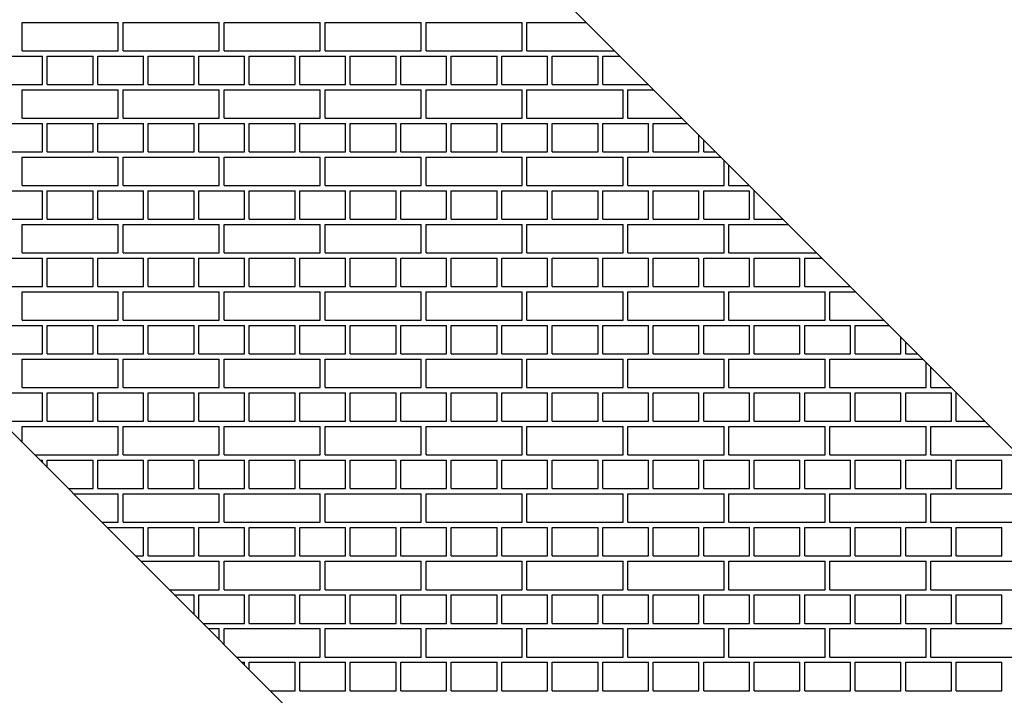
# Model space of a CAD drawing. Units: inches. Extents: x 366.3 to 373.3, y 9.1 to 35.7.
# Drawn here: x 369 to 369.4, y 31.8 to 32.1 of the extents above; entities that cross this region are included whole.
import ezdxf

# ---------------------------------------------------------------- set-up
doc = ezdxf.new("R2010")
doc.units = ezdxf.units.IN
doc.header["$LTSCALE"] = 0.64311
doc.header["$MEASUREMENT"] = 0
doc.layers.get('0').update_dxf_attribs({"color": 255, "linetype": 'CONTINUOUS'})

msp = doc.modelspace()

# ---------------------------------------------------------------- linework, layer by layer
for p, q in [((368.52705, 32.8015), (369.51531, 31.81324)), ((369.32027, 31.61854), (368.33217, 32.60664))]:
    msp.add_line(p, q)
at = {"linetype": 'Continuous'}
for p, q in [((369.02571, 32.07939), (369.06384, 32.07939)), ((369.02571, 32.06814), (369.02571, 32.07939)), ((369.06384, 32.06814), (369.06384, 32.07939)), ((369.06571, 32.07939), (369.10384, 32.07939)), ((369.06571, 32.06814), (369.06571, 32.07939)), ((369.10384, 32.06814), (369.10384, 32.07939)), ((369.10571, 32.07939), (369.14384, 32.07939)), ((369.10571, 32.06814), (369.10571, 32.07939)), ((369.14384, 32.06814), (369.14384, 32.07939)), ((369.14571, 32.07939), (369.18384, 32.07939)), ((369.14571, 32.06814), (369.14571, 32.07939)), ((369.18384, 32.06814), (369.18384, 32.07939)), ((369.18571, 32.07939), (369.22384, 32.07939)), ((369.18571, 32.06814), (369.18571, 32.07939)), ((369.22384, 32.06814), (369.22384, 32.07939)), ((369.22571, 32.07939), (369.24916, 32.07939)), ((369.22571, 32.06814), (369.22571, 32.07939)), ((369.01571, 32.06606), (369.03384, 32.06606)), ((369.02571, 32.06814), (369.06384, 32.06814)), ((369.03384, 32.05481), (369.03384, 32.06606)), ((369.03571, 32.06606), (369.05384, 32.06606)), ((369.03571, 32.05481), (369.03571, 32.06606)), ((369.05384, 32.05481), (369.05384, 32.06606)), ((369.05571, 32.06606), (369.07384, 32.06606)), ((369.05571, 32.05481), (369.05571, 32.06606)), ((369.06571, 32.06814), (369.10384, 32.06814)), ((369.07384, 32.05481), (369.07384, 32.06606)), ((369.07571, 32.06606), (369.09384, 32.06606)), ((369.07571, 32.05481), (369.07571, 32.06606)), ((369.09384, 32.05481), (369.09384, 32.06606)), ((369.09571, 32.06606), (369.11384, 32.06606)), ((369.09571, 32.05481), (369.09571, 32.06606)), ((369.10571, 32.06814), (369.14384, 32.06814)), ((369.11384, 32.05481), (369.11384, 32.06606)), ((369.11571, 32.06606), (369.13384, 32.06606)), ((369.11571, 32.05481), (369.11571, 32.06606)), ((369.13384, 32.05481), (369.13384, 32.06606)), ((369.13571, 32.06606), (369.15384, 32.06606)), ((369.13571, 32.05481), (369.13571, 32.06606)), ((369.14571, 32.06814), (369.18384, 32.06814)), ((369.15384, 32.05481), (369.15384, 32.06606)), ((369.15571, 32.06606), (369.17384, 32.06606)), ((369.15571, 32.05481), (369.15571, 32.06606)), ((369.17384, 32.05481), (369.17384, 32.06606)), ((369.17571, 32.06606), (369.19384, 32.06606)), ((369.17571, 32.05481), (369.17571, 32.06606)), ((369.18571, 32.06814), (369.22384, 32.06814)), ((369.19384, 32.05481), (369.19384, 32.06606)), ((369.19571, 32.06606), (369.21384, 32.06606)), ((369.19571, 32.05481), (369.19571, 32.06606)), ((369.21384, 32.05481), (369.21384, 32.06606)), ((369.21571, 32.06606), (369.23384, 32.06606)), ((369.21571, 32.05481), (369.21571, 32.06606)), ((369.22571, 32.06814), (369.26041, 32.06814)), ((369.23384, 32.05481), (369.23384, 32.06606)), ((369.23571, 32.06606), (369.25384, 32.06606)), ((369.23571, 32.05481), (369.23571, 32.06606)), ((369.25384, 32.05481), (369.25384, 32.06606)), ((369.25571, 32.06606), (369.2625, 32.06606)), ((369.25571, 32.05481), (369.25571, 32.06606)), ((369.01571, 32.05481), (369.03384, 32.05481)), ((369.03571, 32.05481), (369.05384, 32.05481)), ((369.05571, 32.05481), (369.07384, 32.05481)), ((369.07571, 32.05481), (369.09384, 32.05481)), ((369.09571, 32.05481), (369.11384, 32.05481)), ((369.11571, 32.05481), (369.13384, 32.05481)), ((369.13571, 32.05481), (369.15384, 32.05481)), ((369.15571, 32.05481), (369.17384, 32.05481)), ((369.17571, 32.05481), (369.19384, 32.05481)), ((369.19571, 32.05481), (369.21384, 32.05481)), ((369.21571, 32.05481), (369.23384, 32.05481)), ((369.23571, 32.05481), (369.25384, 32.05481)), ((369.25571, 32.05481), (369.27375, 32.05481)), ((369.02571, 32.05272), (369.06384, 32.05272)), ((369.02571, 32.04147), (369.02571, 32.05272)), ((369.06384, 32.04147), (369.06384, 32.05272)), ((369.06571, 32.05272), (369.10384, 32.05272)), ((369.06571, 32.04147), (369.06571, 32.05272)), ((369.10384, 32.04147), (369.10384, 32.05272)), ((369.10571, 32.05272), (369.14384, 32.05272)), ((369.10571, 32.04147), (369.10571, 32.05272)), ((369.14384, 32.04147), (369.14384, 32.05272)), ((369.14571, 32.05272), (369.18384, 32.05272)), ((369.14571, 32.04147), (369.14571, 32.05272)), ((369.18384, 32.04147), (369.18384, 32.05272)), ((369.18571, 32.05272), (369.22384, 32.05272)), ((369.18571, 32.04147), (369.18571, 32.05272)), ((369.22384, 32.04147), (369.22384, 32.05272)), ((369.22571, 32.05272), (369.26384, 32.05272)), ((369.22571, 32.04147), (369.22571, 32.05272)), ((369.26384, 32.04147), (369.26384, 32.05272)), ((369.26571, 32.05272), (369.27583, 32.05272)), ((369.26571, 32.04147), (369.26571, 32.05272)), ((369.01571, 32.03939), (369.03384, 32.03939)), ((369.02571, 32.04147), (369.06384, 32.04147)), ((369.03384, 32.02814), (369.03384, 32.03939)), ((369.03571, 32.03939), (369.05384, 32.03939)), ((369.03571, 32.02814), (369.03571, 32.03939)), ((369.05384, 32.02814), (369.05384, 32.03939)), ((369.05571, 32.03939), (369.07384, 32.03939)), ((369.05571, 32.02814), (369.05571, 32.03939)), ((369.06571, 32.04147), (369.10384, 32.04147)), ((369.07384, 32.02814), (369.07384, 32.03939)), ((369.07571, 32.03939), (369.09384, 32.03939)), ((369.07571, 32.02814), (369.07571, 32.03939)), ((369.09384, 32.02814), (369.09384, 32.03939)), ((369.09571, 32.03939), (369.11384, 32.03939)), ((369.09571, 32.02814), (369.09571, 32.03939)), ((369.10571, 32.04147), (369.14384, 32.04147)), ((369.11384, 32.02814), (369.11384, 32.03939)), ((369.11571, 32.03939), (369.13384, 32.03939)), ((369.11571, 32.02814), (369.11571, 32.03939)), ((369.13384, 32.02814), (369.13384, 32.03939)), ((369.13571, 32.03939), (369.15384, 32.03939)), ((369.13571, 32.02814), (369.13571, 32.03939)), ((369.14571, 32.04147), (369.18384, 32.04147)), ((369.15384, 32.02814), (369.15384, 32.03939)), ((369.15571, 32.03939), (369.17384, 32.03939)), ((369.15571, 32.02814), (369.15571, 32.03939)), ((369.17384, 32.02814), (369.17384, 32.03939)), ((369.17571, 32.03939), (369.19384, 32.03939)), ((369.17571, 32.02814), (369.17571, 32.03939)), ((369.18571, 32.04147), (369.22384, 32.04147)), ((369.19384, 32.02814), (369.19384, 32.03939)), ((369.19571, 32.03939), (369.21384, 32.03939)), ((369.19571, 32.02814), (369.19571, 32.03939)), ((369.21384, 32.02814), (369.21384, 32.03939)), ((369.21571, 32.03939), (369.23384, 32.03939)), ((369.21571, 32.02814), (369.21571, 32.03939)), ((369.22571, 32.04147), (369.26384, 32.04147)), ((369.23384, 32.02814), (369.23384, 32.03939)), ((369.23571, 32.03939), (369.25384, 32.03939)), ((369.23571, 32.02814), (369.23571, 32.03939)), ((369.25384, 32.02814), (369.25384, 32.03939)), ((369.25571, 32.03939), (369.27384, 32.03939)), ((369.25571, 32.02814), (369.25571, 32.03939)), ((369.26571, 32.04147), (369.28708, 32.04147)), ((369.27384, 32.02814), (369.27384, 32.03939)), ((369.27571, 32.03939), (369.28917, 32.03939)), ((369.27571, 32.02814), (369.27571, 32.03939)), ((369.29384, 32.02814), (369.29384, 32.03472)), ((369.29571, 32.02814), (369.29571, 32.03284)), ((369.01571, 32.02814), (369.03384, 32.02814)), ((369.03571, 32.02814), (369.05384, 32.02814)), ((369.05571, 32.02814), (369.07384, 32.02814)), ((369.07571, 32.02814), (369.09384, 32.02814)), ((369.09571, 32.02814), (369.11384, 32.02814)), ((369.11571, 32.02814), (369.13384, 32.02814)), ((369.13571, 32.02814), (369.15384, 32.02814)), ((369.15571, 32.02814), (369.17384, 32.02814)), ((369.17571, 32.02814), (369.19384, 32.02814)), ((369.19571, 32.02814), (369.21384, 32.02814)), ((369.21571, 32.02814), (369.23384, 32.02814)), ((369.23571, 32.02814), (369.25384, 32.02814)), ((369.25571, 32.02814), (369.27384, 32.02814)), ((369.27571, 32.02814), (369.29384, 32.02814)), ((369.29571, 32.02814), (369.30042, 32.02814)), ((369.02571, 32.02605), (369.06384, 32.02605)), ((369.02571, 32.0148), (369.02571, 32.02605)), ((369.06384, 32.0148), (369.06384, 32.02605)), ((369.06571, 32.02605), (369.10384, 32.02605)), ((369.06571, 32.0148), (369.06571, 32.02605)), ((369.10384, 32.0148), (369.10384, 32.02605)), ((369.10571, 32.02605), (369.14384, 32.02605)), ((369.10571, 32.0148), (369.10571, 32.02605)), ((369.14384, 32.0148), (369.14384, 32.02605)), ((369.14571, 32.02605), (369.18384, 32.02605)), ((369.14571, 32.0148), (369.14571, 32.02605)), ((369.18384, 32.0148), (369.18384, 32.02605)), ((369.18571, 32.02605), (369.22384, 32.02605)), ((369.18571, 32.0148), (369.18571, 32.02605)), ((369.22384, 32.0148), (369.22384, 32.02605)), ((369.22571, 32.02605), (369.26384, 32.02605)), ((369.22571, 32.0148), (369.22571, 32.02605)), ((369.26384, 32.0148), (369.26384, 32.02605)), ((369.26571, 32.02605), (369.3025, 32.02605)), ((369.26571, 32.0148), (369.26571, 32.02605)), ((369.30384, 32.0148), (369.30384, 32.02472)), ((369.30571, 32.0148), (369.30571, 32.02284)), ((369.01571, 32.01272), (369.03384, 32.01272)), ((369.02571, 32.0148), (369.06384, 32.0148)), ((369.03384, 32.00147), (369.03384, 32.01272)), ((369.03571, 32.01272), (369.05384, 32.01272)), ((369.03571, 32.00147), (369.03571, 32.01272)), ((369.05384, 32.00147), (369.05384, 32.01272)), ((369.05571, 32.01272), (369.07384, 32.01272)), ((369.05571, 32.00147), (369.05571, 32.01272)), ((369.06571, 32.0148), (369.10384, 32.0148)), ((369.07384, 32.00147), (369.07384, 32.01272)), ((369.07571, 32.01272), (369.09384, 32.01272)), ((369.07571, 32.00147), (369.07571, 32.01272)), ((369.09384, 32.00147), (369.09384, 32.01272)), ((369.09571, 32.01272), (369.11384, 32.01272)), ((369.09571, 32.00147), (369.09571, 32.01272)), ((369.10571, 32.0148), (369.14384, 32.0148)), ((369.11384, 32.00147), (369.11384, 32.01272)), ((369.11571, 32.01272), (369.13384, 32.01272)), ((369.11571, 32.00147), (369.11571, 32.01272)), ((369.13384, 32.00147), (369.13384, 32.01272)), ((369.13571, 32.01272), (369.15384, 32.01272)), ((369.13571, 32.00147), (369.13571, 32.01272)), ((369.14571, 32.0148), (369.18384, 32.0148)), ((369.15384, 32.00147), (369.15384, 32.01272)), ((369.15571, 32.01272), (369.17384, 32.01272)), ((369.15571, 32.00147), (369.15571, 32.01272)), ((369.17384, 32.00147), (369.17384, 32.01272)), ((369.17571, 32.01272), (369.19384, 32.01272)), ((369.17571, 32.00147), (369.17571, 32.01272)), ((369.18571, 32.0148), (369.22384, 32.0148)), ((369.19384, 32.00147), (369.19384, 32.01272)), ((369.19571, 32.01272), (369.21384, 32.01272)), ((369.19571, 32.00147), (369.19571, 32.01272)), ((369.21384, 32.00147), (369.21384, 32.01272)), ((369.21571, 32.01272), (369.23384, 32.01272)), ((369.21571, 32.00147), (369.21571, 32.01272)), ((369.22571, 32.0148), (369.26384, 32.0148)), ((369.23384, 32.00147), (369.23384, 32.01272)), ((369.23571, 32.01272), (369.25384, 32.01272)), ((369.23571, 32.00147), (369.23571, 32.01272)), ((369.25384, 32.00147), (369.25384, 32.01272)), ((369.25571, 32.01272), (369.27384, 32.01272)), ((369.25571, 32.00147), (369.25571, 32.01272)), ((369.26571, 32.0148), (369.30384, 32.0148)), ((369.27384, 32.00147), (369.27384, 32.01272)), ((369.27571, 32.01272), (369.29384, 32.01272)), ((369.27571, 32.00147), (369.27571, 32.01272)), ((369.29384, 32.00147), (369.29384, 32.01272)), ((369.29571, 32.01272), (369.31384, 32.01272)), ((369.29571, 32.00147), (369.29571, 32.01272)), ((369.30571, 32.0148), (369.31375, 32.0148)), ((369.31384, 32.00147), (369.31384, 32.01272)), ((369.31571, 32.01272), (369.31584, 32.01272)), ((369.31571, 32.00147), (369.31571, 32.01272)), ((369.01571, 32.00147), (369.03384, 32.00147)), ((369.03571, 32.00147), (369.05384, 32.00147)), ((369.05571, 32.00147), (369.07384, 32.00147)), ((369.07571, 32.00147), (369.09384, 32.00147)), ((369.09571, 32.00147), (369.11384, 32.00147)), ((369.11571, 32.00147), (369.13384, 32.00147)), ((369.13571, 32.00147), (369.15384, 32.00147)), ((369.15571, 32.00147), (369.17384, 32.00147)), ((369.17571, 32.00147), (369.19384, 32.00147)), ((369.19571, 32.00147), (369.21384, 32.00147)), ((369.21571, 32.00147), (369.23384, 32.00147)), ((369.23571, 32.00147), (369.25384, 32.00147)), ((369.25571, 32.00147), (369.27384, 32.00147)), ((369.27571, 32.00147), (369.29384, 32.00147)), ((369.29571, 32.00147), (369.31384, 32.00147)), ((369.31571, 32.00147), (369.32709, 32.00147)), ((369.02571, 31.99938), (369.06384, 31.99938)), ((369.02571, 31.98813), (369.02571, 31.99938)), ((369.06384, 31.98813), (369.06384, 31.99938)), ((369.06571, 31.99938), (369.10384, 31.99938)), ((369.06571, 31.98813), (369.06571, 31.99938)), ((369.10384, 31.98813), (369.10384, 31.99938)), ((369.10571, 31.99938), (369.14384, 31.99938)), ((369.10571, 31.98813), (369.10571, 31.99938)), ((369.14384, 31.98813), (369.14384, 31.99938)), ((369.14571, 31.99938), (369.18384, 31.99938)), ((369.14571, 31.98813), (369.14571, 31.99938)), ((369.18384, 31.98813), (369.18384, 31.99938)), ((369.18571, 31.99938), (369.22384, 31.99938)), ((369.18571, 31.98813), (369.18571, 31.99938)), ((369.22384, 31.98813), (369.22384, 31.99938)), ((369.22571, 31.99938), (369.26384, 31.99938)), ((369.22571, 31.98813), (369.22571, 31.99938)), ((369.26384, 31.98813), (369.26384, 31.99938)), ((369.26571, 31.99938), (369.30384, 31.99938)), ((369.26571, 31.98813), (369.26571, 31.99938)), ((369.30384, 31.98813), (369.30384, 31.99938)), ((369.30571, 31.99938), (369.32917, 31.99938)), ((369.30571, 31.98813), (369.30571, 31.99938)), ((369.02571, 31.98813), (369.06384, 31.98813)), ((369.06571, 31.98813), (369.10384, 31.98813)), ((369.10571, 31.98813), (369.14384, 31.98813)), ((369.14571, 31.98813), (369.18384, 31.98813)), ((369.18571, 31.98813), (369.22384, 31.98813)), ((369.22571, 31.98813), (369.26384, 31.98813)), ((369.26571, 31.98813), (369.30384, 31.98813)), ((369.30571, 31.98813), (369.34042, 31.98813)), ((369.01571, 31.98605), (369.03384, 31.98605)), ((369.03384, 31.9748), (369.03384, 31.98605)), ((369.03571, 31.98605), (369.05384, 31.98605)), ((369.03571, 31.9748), (369.03571, 31.98605)), ((369.05384, 31.9748), (369.05384, 31.98605)), ((369.05571, 31.98605), (369.07384, 31.98605)), ((369.05571, 31.9748), (369.05571, 31.98605)), ((369.07384, 31.9748), (369.07384, 31.98605)), ((369.07571, 31.98605), (369.09384, 31.98605)), ((369.07571, 31.9748), (369.07571, 31.98605)), ((369.09384, 31.9748), (369.09384, 31.98605)), ((369.09571, 31.98605), (369.11384, 31.98605)), ((369.09571, 31.9748), (369.09571, 31.98605)), ((369.11384, 31.9748), (369.11384, 31.98605)), ((369.11571, 31.98605), (369.13384, 31.98605)), ((369.11571, 31.9748), (369.11571, 31.98605)), ((369.13384, 31.9748), (369.13384, 31.98605)), ((369.13571, 31.98605), (369.15384, 31.98605)), ((369.13571, 31.9748), (369.13571, 31.98605)), ((369.15384, 31.9748), (369.15384, 31.98605)), ((369.15571, 31.98605), (369.17384, 31.98605)), ((369.15571, 31.9748), (369.15571, 31.98605)), ((369.17384, 31.9748), (369.17384, 31.98605)), ((369.17571, 31.98605), (369.19384, 31.98605)), ((369.17571, 31.9748), (369.17571, 31.98605)), ((369.19384, 31.9748), (369.19384, 31.98605)), ((369.19571, 31.98605), (369.21384, 31.98605)), ((369.19571, 31.9748), (369.19571, 31.98605)), ((369.21384, 31.9748), (369.21384, 31.98605)), ((369.21571, 31.98605), (369.23384, 31.98605)), ((369.21571, 31.9748), (369.21571, 31.98605)), ((369.23384, 31.9748), (369.23384, 31.98605)), ((369.23571, 31.98605), (369.25384, 31.98605)), ((369.23571, 31.9748), (369.23571, 31.98605)), ((369.25384, 31.9748), (369.25384, 31.98605)), ((369.25571, 31.98605), (369.27384, 31.98605)), ((369.25571, 31.9748), (369.25571, 31.98605)), ((369.27384, 31.9748), (369.27384, 31.98605)), ((369.27571, 31.98605), (369.29384, 31.98605)), ((369.27571, 31.9748), (369.27571, 31.98605)), ((369.29384, 31.9748), (369.29384, 31.98605)), ((369.29571, 31.98605), (369.31384, 31.98605)), ((369.29571, 31.9748), (369.29571, 31.98605)), ((369.31384, 31.9748), (369.31384, 31.98605)), ((369.31571, 31.98605), (369.33384, 31.98605)), ((369.31571, 31.9748), (369.31571, 31.98605)), ((369.33384, 31.9748), (369.33384, 31.98605)), ((369.33571, 31.98605), (369.34251, 31.98605)), ((369.33571, 31.9748), (369.33571, 31.98605)), ((369.01571, 31.9748), (369.03384, 31.9748)), ((369.02571, 31.97271), (369.06384, 31.97271)), ((369.02571, 31.96146), (369.02571, 31.97271)), ((369.03571, 31.9748), (369.05384, 31.9748)), ((369.05571, 31.9748), (369.07384, 31.9748)), ((369.06384, 31.96146), (369.06384, 31.97271)), ((369.06571, 31.97271), (369.10384, 31.97271)), ((369.06571, 31.96146), (369.06571, 31.97271)), ((369.07571, 31.9748), (369.09384, 31.9748)), ((369.09571, 31.9748), (369.11384, 31.9748)), ((369.10384, 31.96146), (369.10384, 31.97271)), ((369.10571, 31.97271), (369.14384, 31.97271)), ((369.10571, 31.96146), (369.10571, 31.97271)), ((369.11571, 31.9748), (369.13384, 31.9748)), ((369.13571, 31.9748), (369.15384, 31.9748)), ((369.14384, 31.96146), (369.14384, 31.97271)), ((369.14571, 31.97271), (369.18384, 31.97271)), ((369.14571, 31.96146), (369.14571, 31.97271)), ((369.15571, 31.9748), (369.17384, 31.9748)), ((369.17571, 31.9748), (369.19384, 31.9748)), ((369.18384, 31.96146), (369.18384, 31.97271)), ((369.18571, 31.97271), (369.22384, 31.97271)), ((369.18571, 31.96146), (369.18571, 31.97271)), ((369.19571, 31.9748), (369.21384, 31.9748)), ((369.21571, 31.9748), (369.23384, 31.9748)), ((369.22384, 31.96146), (369.22384, 31.97271)), ((369.22571, 31.97271), (369.26384, 31.97271)), ((369.22571, 31.96146), (369.22571, 31.97271)), ((369.23571, 31.9748), (369.25384, 31.9748)), ((369.25571, 31.9748), (369.27384, 31.9748)), ((369.26384, 31.96146), (369.26384, 31.97271)), ((369.26571, 31.97271), (369.30384, 31.97271)), ((369.26571, 31.96146), (369.26571, 31.97271)), ((369.27571, 31.9748), (369.29384, 31.9748)), ((369.29571, 31.9748), (369.31384, 31.9748)), ((369.30384, 31.96146), (369.30384, 31.97271)), ((369.30571, 31.97271), (369.34384, 31.97271)), ((369.30571, 31.96146), (369.30571, 31.97271)), ((369.31571, 31.9748), (369.33384, 31.9748)), ((369.33571, 31.9748), (369.35376, 31.9748)), ((369.34384, 31.96146), (369.34384, 31.97271)), ((369.34571, 31.97271), (369.35584, 31.97271)), ((369.34571, 31.96146), (369.34571, 31.97271)), ((369.02571, 31.96146), (369.06384, 31.96146)), ((369.06571, 31.96146), (369.10384, 31.96146)), ((369.10571, 31.96146), (369.14384, 31.96146)), ((369.14571, 31.96146), (369.18384, 31.96146)), ((369.18571, 31.96146), (369.22384, 31.96146)), ((369.22571, 31.96146), (369.26384, 31.96146)), ((369.26571, 31.96146), (369.30384, 31.96146)), ((369.30571, 31.96146), (369.34384, 31.96146)), ((369.34571, 31.96146), (369.36709, 31.96146)), ((369.01571, 31.95938), (369.03384, 31.95938)), ((369.03384, 31.94813), (369.03384, 31.95938)), ((369.03571, 31.95938), (369.05384, 31.95938)), ((369.03571, 31.94813), (369.03571, 31.95938)), ((369.05384, 31.94813), (369.05384, 31.95938)), ((369.05571, 31.95938), (369.07384, 31.95938)), ((369.05571, 31.94813), (369.05571, 31.95938)), ((369.07384, 31.94813), (369.07384, 31.95938)), ((369.07571, 31.95938), (369.09384, 31.95938)), ((369.07571, 31.94813), (369.07571, 31.95938)), ((369.09384, 31.94813), (369.09384, 31.95938)), ((369.09571, 31.95938), (369.11384, 31.95938)), ((369.09571, 31.94813), (369.09571, 31.95938)), ((369.11384, 31.94813), (369.11384, 31.95938)), ((369.11571, 31.95938), (369.13384, 31.95938)), ((369.11571, 31.94813), (369.11571, 31.95938)), ((369.13384, 31.94813), (369.13384, 31.95938)), ((369.13571, 31.95938), (369.15384, 31.95938)), ((369.13571, 31.94813), (369.13571, 31.95938)), ((369.15384, 31.94813), (369.15384, 31.95938)), ((369.15571, 31.95938), (369.17384, 31.95938)), ((369.15571, 31.94813), (369.15571, 31.95938)), ((369.17384, 31.94813), (369.17384, 31.95938)), ((369.17571, 31.95938), (369.19384, 31.95938)), ((369.17571, 31.94813), (369.17571, 31.95938)), ((369.19384, 31.94813), (369.19384, 31.95938)), ((369.19571, 31.95938), (369.21384, 31.95938)), ((369.19571, 31.94813), (369.19571, 31.95938)), ((369.21384, 31.94813), (369.21384, 31.95938)), ((369.21571, 31.95938), (369.23384, 31.95938)), ((369.21571, 31.94813), (369.21571, 31.95938)), ((369.23384, 31.94813), (369.23384, 31.95938)), ((369.23571, 31.95938), (369.25384, 31.95938)), ((369.23571, 31.94813), (369.23571, 31.95938)), ((369.25384, 31.94813), (369.25384, 31.95938)), ((369.25571, 31.95938), (369.27384, 31.95938)), ((369.25571, 31.94813), (369.25571, 31.95938)), ((369.27384, 31.94813), (369.27384, 31.95938)), ((369.27571, 31.95938), (369.29384, 31.95938)), ((369.27571, 31.94813), (369.27571, 31.95938)), ((369.29384, 31.94813), (369.29384, 31.95938)), ((369.29571, 31.95938), (369.31384, 31.95938)), ((369.29571, 31.94813), (369.29571, 31.95938)), ((369.31384, 31.94813), (369.31384, 31.95938)), ((369.31571, 31.95938), (369.33384, 31.95938)), ((369.31571, 31.94813), (369.31571, 31.95938)), ((369.33384, 31.94813), (369.33384, 31.95938)), ((369.33571, 31.95938), (369.35384, 31.95938)), ((369.33571, 31.94813), (369.33571, 31.95938)), ((369.35384, 31.94813), (369.35384, 31.95938)), ((369.35571, 31.95938), (369.36918, 31.95938)), ((369.35571, 31.94813), (369.35571, 31.95938)), ((369.37384, 31.94813), (369.37384, 31.95472)), ((369.37571, 31.94813), (369.37571, 31.95284)), ((369.01571, 31.94813), (369.03384, 31.94813)), ((369.02571, 31.94604), (369.06384, 31.94604)), ((369.02571, 31.93479), (369.02571, 31.94604)), ((369.03571, 31.94813), (369.05384, 31.94813)), ((369.05571, 31.94813), (369.07384, 31.94813)), ((369.06384, 31.93479), (369.06384, 31.94604)), ((369.06571, 31.94604), (369.10384, 31.94604)), ((369.06571, 31.93479), (369.06571, 31.94604)), ((369.07571, 31.94813), (369.09384, 31.94813)), ((369.09571, 31.94813), (369.11384, 31.94813)), ((369.10384, 31.93479), (369.10384, 31.94604)), ((369.10571, 31.94604), (369.14384, 31.94604)), ((369.10571, 31.93479), (369.10571, 31.94604)), ((369.11571, 31.94813), (369.13384, 31.94813)), ((369.13571, 31.94813), (369.15384, 31.94813)), ((369.14384, 31.93479), (369.14384, 31.94604)), ((369.14571, 31.94604), (369.18384, 31.94604)), ((369.14571, 31.93479), (369.14571, 31.94604)), ((369.15571, 31.94813), (369.17384, 31.94813)), ((369.17571, 31.94813), (369.19384, 31.94813)), ((369.18384, 31.93479), (369.18384, 31.94604)), ((369.18571, 31.94604), (369.22384, 31.94604)), ((369.18571, 31.93479), (369.18571, 31.94604)), ((369.19571, 31.94813), (369.21384, 31.94813)), ((369.21571, 31.94813), (369.23384, 31.94813)), ((369.22384, 31.93479), (369.22384, 31.94604)), ((369.22571, 31.94604), (369.26384, 31.94604)), ((369.22571, 31.93479), (369.22571, 31.94604)), ((369.23571, 31.94813), (369.25384, 31.94813)), ((369.25571, 31.94813), (369.27384, 31.94813)), ((369.26384, 31.93479), (369.26384, 31.94604)), ((369.26571, 31.94604), (369.30384, 31.94604)), ((369.26571, 31.93479), (369.26571, 31.94604)), ((369.27571, 31.94813), (369.29384, 31.94813)), ((369.29571, 31.94813), (369.31384, 31.94813)), ((369.30384, 31.93479), (369.30384, 31.94604)), ((369.30571, 31.94604), (369.34384, 31.94604)), ((369.30571, 31.93479), (369.30571, 31.94604)), ((369.31571, 31.94813), (369.33384, 31.94813)), ((369.33571, 31.94813), (369.35384, 31.94813)), ((369.34384, 31.93479), (369.34384, 31.94604)), ((369.34571, 31.94604), (369.38251, 31.94604)), ((369.34571, 31.93479), (369.34571, 31.94604)), ((369.35571, 31.94813), (369.37384, 31.94813)), ((369.37571, 31.94813), (369.38043, 31.94813)), ((369.38384, 31.93479), (369.38384, 31.94472)), ((369.38571, 31.93479), (369.38571, 31.94284)), ((369.02571, 31.93479), (369.06384, 31.93479)), ((369.06571, 31.93479), (369.10384, 31.93479)), ((369.10571, 31.93479), (369.14384, 31.93479)), ((369.14571, 31.93479), (369.18384, 31.93479)), ((369.18571, 31.93479), (369.22384, 31.93479)), ((369.22571, 31.93479), (369.26384, 31.93479)), ((369.26571, 31.93479), (369.30384, 31.93479)), ((369.30571, 31.93479), (369.34384, 31.93479)), ((369.34571, 31.93479), (369.38384, 31.93479)), ((369.38571, 31.93479), (369.39376, 31.93479)), ((369.01571, 31.93271), (369.03384, 31.93271)), ((369.03384, 31.92146), (369.03384, 31.93271)), ((369.03571, 31.93271), (369.05384, 31.93271)), ((369.03571, 31.92146), (369.03571, 31.93271)), ((369.05384, 31.92146), (369.05384, 31.93271)), ((369.05571, 31.93271), (369.07384, 31.93271)), ((369.05571, 31.92146), (369.05571, 31.93271)), ((369.07384, 31.92146), (369.07384, 31.93271)), ((369.07571, 31.93271), (369.09384, 31.93271)), ((369.07571, 31.92146), (369.07571, 31.93271)), ((369.09384, 31.92146), (369.09384, 31.93271)), ((369.09571, 31.93271), (369.11384, 31.93271)), ((369.09571, 31.92146), (369.09571, 31.93271)), ((369.11384, 31.92146), (369.11384, 31.93271)), ((369.11571, 31.93271), (369.13384, 31.93271)), ((369.11571, 31.92146), (369.11571, 31.93271)), ((369.13384, 31.92146), (369.13384, 31.93271)), ((369.13571, 31.93271), (369.15384, 31.93271)), ((369.13571, 31.92146), (369.13571, 31.93271)), ((369.15384, 31.92146), (369.15384, 31.93271)), ((369.15571, 31.93271), (369.17384, 31.93271)), ((369.15571, 31.92146), (369.15571, 31.93271)), ((369.17384, 31.92146), (369.17384, 31.93271)), ((369.17571, 31.93271), (369.19384, 31.93271)), ((369.17571, 31.92146), (369.17571, 31.93271)), ((369.19384, 31.92146), (369.19384, 31.93271)), ((369.19571, 31.93271), (369.21384, 31.93271)), ((369.19571, 31.92146), (369.19571, 31.93271)), ((369.21384, 31.92146), (369.21384, 31.93271)), ((369.21571, 31.93271), (369.23384, 31.93271)), ((369.21571, 31.92146), (369.21571, 31.93271)), ((369.23384, 31.92146), (369.23384, 31.93271)), ((369.23571, 31.93271), (369.25384, 31.93271)), ((369.23571, 31.92146), (369.23571, 31.93271)), ((369.25384, 31.92146), (369.25384, 31.93271)), ((369.25571, 31.93271), (369.27384, 31.93271)), ((369.25571, 31.92146), (369.25571, 31.93271)), ((369.27384, 31.92146), (369.27384, 31.93271)), ((369.27571, 31.93271), (369.29384, 31.93271)), ((369.27571, 31.92146), (369.27571, 31.93271)), ((369.29384, 31.92146), (369.29384, 31.93271)), ((369.29571, 31.93271), (369.31384, 31.93271)), ((369.29571, 31.92146), (369.29571, 31.93271)), ((369.31384, 31.92146), (369.31384, 31.93271)), ((369.31571, 31.93271), (369.33384, 31.93271)), ((369.31571, 31.92146), (369.31571, 31.93271)), ((369.33384, 31.92146), (369.33384, 31.93271)), ((369.33571, 31.93271), (369.35384, 31.93271)), ((369.33571, 31.92146), (369.33571, 31.93271)), ((369.35384, 31.92146), (369.35384, 31.93271)), ((369.35571, 31.93271), (369.37384, 31.93271)), ((369.35571, 31.92146), (369.35571, 31.93271)), ((369.37384, 31.92146), (369.37384, 31.93271)), ((369.37571, 31.93271), (369.39384, 31.93271)), ((369.37571, 31.92146), (369.37571, 31.93271)), ((369.39384, 31.92146), (369.39384, 31.93271)), ((369.39571, 31.93271), (369.39585, 31.93271)), ((369.39571, 31.92146), (369.39571, 31.93271)), ((369.01735, 31.92146), (369.03384, 31.92146)), ((369.02571, 31.91937), (369.06384, 31.91937)), ((369.02571, 31.9131), (369.02571, 31.91937)), ((369.03571, 31.92146), (369.05384, 31.92146)), ((369.05571, 31.92146), (369.07384, 31.92146)), ((369.06384, 31.90812), (369.06384, 31.91937)), ((369.06571, 31.91937), (369.10384, 31.91937)), ((369.06571, 31.90812), (369.06571, 31.91937)), ((369.07571, 31.92146), (369.09384, 31.92146)), ((369.09571, 31.92146), (369.11384, 31.92146)), ((369.10384, 31.90812), (369.10384, 31.91937)), ((369.10571, 31.91937), (369.14384, 31.91937)), ((369.10571, 31.90812), (369.10571, 31.91937)), ((369.11571, 31.92146), (369.13384, 31.92146)), ((369.13571, 31.92146), (369.15384, 31.92146)), ((369.14384, 31.90812), (369.14384, 31.91937)), ((369.14571, 31.91937), (369.18384, 31.91937)), ((369.14571, 31.90812), (369.14571, 31.91937)), ((369.15571, 31.92146), (369.17384, 31.92146)), ((369.17571, 31.92146), (369.19384, 31.92146)), ((369.18384, 31.90812), (369.18384, 31.91937)), ((369.18571, 31.91937), (369.22384, 31.91937)), ((369.18571, 31.90812), (369.18571, 31.91937)), ((369.19571, 31.92146), (369.21384, 31.92146)), ((369.21571, 31.92146), (369.23384, 31.92146)), ((369.22384, 31.90812), (369.22384, 31.91937)), ((369.22571, 31.91937), (369.26384, 31.91937)), ((369.22571, 31.90812), (369.22571, 31.91937)), ((369.23571, 31.92146), (369.25384, 31.92146)), ((369.25571, 31.92146), (369.27384, 31.92146)), ((369.26384, 31.90812), (369.26384, 31.91937)), ((369.26571, 31.91937), (369.30384, 31.91937)), ((369.26571, 31.90812), (369.26571, 31.91937)), ((369.27571, 31.92146), (369.29384, 31.92146)), ((369.29571, 31.92146), (369.31384, 31.92146)), ((369.30384, 31.90812), (369.30384, 31.91937)), ((369.30571, 31.91937), (369.34384, 31.91937)), ((369.30571, 31.90812), (369.30571, 31.91937)), ((369.31571, 31.92146), (369.33384, 31.92146)), ((369.33571, 31.92146), (369.35384, 31.92146)), ((369.34384, 31.90812), (369.34384, 31.91937)), ((369.34571, 31.91937), (369.38384, 31.91937)), ((369.34571, 31.90812), (369.34571, 31.91937)), ((369.35571, 31.92146), (369.37384, 31.92146)), ((369.37571, 31.92146), (369.39384, 31.92146)), ((369.38384, 31.90812), (369.38384, 31.91937)), ((369.38571, 31.91937), (369.40918, 31.91937)), ((369.38571, 31.90812), (369.38571, 31.91937)), ((369.39571, 31.92146), (369.4071, 31.92146)), ((369.03069, 31.90812), (369.06384, 31.90812)), ((369.03277, 31.90604), (369.03384, 31.90604)), ((369.03384, 31.90497), (369.03384, 31.90604)), ((369.03571, 31.90604), (369.05384, 31.90604)), ((369.03571, 31.9031), (369.03571, 31.90604)), ((369.05384, 31.89479), (369.05384, 31.90604)), ((369.05571, 31.90604), (369.07384, 31.90604)), ((369.05571, 31.89479), (369.05571, 31.90604)), ((369.06571, 31.90812), (369.10384, 31.90812)), ((369.07384, 31.89479), (369.07384, 31.90604)), ((369.07571, 31.90604), (369.09384, 31.90604)), ((369.07571, 31.89479), (369.07571, 31.90604)), ((369.09384, 31.89479), (369.09384, 31.90604)), ((369.09571, 31.90604), (369.11384, 31.90604)), ((369.09571, 31.89479), (369.09571, 31.90604)), ((369.10571, 31.90812), (369.14384, 31.90812)), ((369.11384, 31.89479), (369.11384, 31.90604)), ((369.11571, 31.90604), (369.13384, 31.90604)), ((369.11571, 31.89479), (369.11571, 31.90604)), ((369.13384, 31.89479), (369.13384, 31.90604)), ((369.13571, 31.90604), (369.15384, 31.90604)), ((369.13571, 31.89479), (369.13571, 31.90604)), ((369.14571, 31.90812), (369.18384, 31.90812)), ((369.15384, 31.89479), (369.15384, 31.90604)), ((369.15571, 31.90604), (369.17384, 31.90604)), ((369.15571, 31.89479), (369.15571, 31.90604)), ((369.17384, 31.89479), (369.17384, 31.90604)), ((369.17571, 31.90604), (369.19384, 31.90604)), ((369.17571, 31.89479), (369.17571, 31.90604)), ((369.18571, 31.90812), (369.22384, 31.90812)), ((369.19384, 31.89479), (369.19384, 31.90604)), ((369.19571, 31.90604), (369.21384, 31.90604)), ((369.19571, 31.89479), (369.19571, 31.90604)), ((369.21384, 31.89479), (369.21384, 31.90604)), ((369.21571, 31.90604), (369.23384, 31.90604)), ((369.21571, 31.89479), (369.21571, 31.90604)), ((369.22571, 31.90812), (369.26384, 31.90812)), ((369.23384, 31.89479), (369.23384, 31.90604)), ((369.23571, 31.90604), (369.25384, 31.90604)), ((369.23571, 31.89479), (369.23571, 31.90604)), ((369.25384, 31.89479), (369.25384, 31.90604)), ((369.25571, 31.90604), (369.27384, 31.90604)), ((369.25571, 31.89479), (369.25571, 31.90604)), ((369.26571, 31.90812), (369.30384, 31.90812)), ((369.27384, 31.89479), (369.27384, 31.90604)), ((369.27571, 31.90604), (369.29384, 31.90604)), ((369.27571, 31.89479), (369.27571, 31.90604)), ((369.29384, 31.89479), (369.29384, 31.90604)), ((369.29571, 31.90604), (369.31384, 31.90604)), ((369.29571, 31.89479), (369.29571, 31.90604)), ((369.30571, 31.90812), (369.34384, 31.90812)), ((369.31384, 31.89479), (369.31384, 31.90604)), ((369.31571, 31.90604), (369.33384, 31.90604)), ((369.31571, 31.89479), (369.31571, 31.90604)), ((369.33384, 31.89479), (369.33384, 31.90604)), ((369.33571, 31.90604), (369.35384, 31.90604)), ((369.33571, 31.89479), (369.33571, 31.90604)), ((369.34571, 31.90812), (369.38384, 31.90812)), ((369.35384, 31.89479), (369.35384, 31.90604)), ((369.35571, 31.90604), (369.37384, 31.90604)), ((369.35571, 31.89479), (369.35571, 31.90604)), ((369.37384, 31.89479), (369.37384, 31.90604)), ((369.37571, 31.90604), (369.39384, 31.90604)), ((369.37571, 31.89479), (369.37571, 31.90604)), ((369.38571, 31.90812), (369.42043, 31.90812)), ((369.39384, 31.89479), (369.39384, 31.90604)), ((369.39571, 31.90604), (369.41384, 31.90604)), ((369.39571, 31.89479), (369.39571, 31.90604)), ((369.41384, 31.89479), (369.41384, 31.90604)), ((369.04402, 31.89479), (369.05384, 31.89479)), ((369.05571, 31.89479), (369.07384, 31.89479)), ((369.07571, 31.89479), (369.09384, 31.89479)), ((369.09571, 31.89479), (369.11384, 31.89479)), ((369.11571, 31.89479), (369.13384, 31.89479)), ((369.13571, 31.89479), (369.15384, 31.89479)), ((369.15571, 31.89479), (369.17384, 31.89479)), ((369.17571, 31.89479), (369.19384, 31.89479)), ((369.19571, 31.89479), (369.21384, 31.89479)), ((369.21571, 31.89479), (369.23384, 31.89479)), ((369.23571, 31.89479), (369.25384, 31.89479)), ((369.25571, 31.89479), (369.27384, 31.89479)), ((369.27571, 31.89479), (369.29384, 31.89479)), ((369.29571, 31.89479), (369.31384, 31.89479)), ((369.31571, 31.89479), (369.33384, 31.89479)), ((369.33571, 31.89479), (369.35384, 31.89479)), ((369.35571, 31.89479), (369.37384, 31.89479)), ((369.37571, 31.89479), (369.39384, 31.89479)), ((369.39571, 31.89479), (369.41384, 31.89479)), ((369.04611, 31.8927), (369.06384, 31.8927)), ((369.06384, 31.88145), (369.06384, 31.8927)), ((369.06571, 31.8927), (369.10384, 31.8927)), ((369.06571, 31.88145), (369.06571, 31.8927)), ((369.10384, 31.88145), (369.10384, 31.8927)), ((369.10571, 31.8927), (369.14384, 31.8927)), ((369.10571, 31.88145), (369.10571, 31.8927)), ((369.14384, 31.88145), (369.14384, 31.8927)), ((369.14571, 31.8927), (369.18384, 31.8927)), ((369.14571, 31.88145), (369.14571, 31.8927)), ((369.18384, 31.88145), (369.18384, 31.8927)), ((369.18571, 31.8927), (369.22384, 31.8927)), ((369.18571, 31.88145), (369.18571, 31.8927)), ((369.22384, 31.88145), (369.22384, 31.8927)), ((369.22571, 31.8927), (369.26384, 31.8927)), ((369.22571, 31.88145), (369.22571, 31.8927)), ((369.26384, 31.88145), (369.26384, 31.8927)), ((369.26571, 31.8927), (369.30384, 31.8927)), ((369.26571, 31.88145), (369.26571, 31.8927)), ((369.30384, 31.88145), (369.30384, 31.8927)), ((369.30571, 31.8927), (369.34384, 31.8927)), ((369.30571, 31.88145), (369.30571, 31.8927)), ((369.34384, 31.88145), (369.34384, 31.8927)), ((369.34571, 31.8927), (369.38384, 31.8927)), ((369.34571, 31.88145), (369.34571, 31.8927)), ((369.38384, 31.88145), (369.38384, 31.8927)), ((369.38571, 31.8927), (369.42384, 31.8927)), ((369.38571, 31.88145), (369.38571, 31.8927)), ((369.05736, 31.88145), (369.06384, 31.88145)), ((369.05944, 31.87937), (369.07384, 31.87937)), ((369.06571, 31.88145), (369.10384, 31.88145)), ((369.07384, 31.86812), (369.07384, 31.87937)), ((369.07571, 31.87937), (369.09384, 31.87937)), ((369.07571, 31.86812), (369.07571, 31.87937)), ((369.09384, 31.86812), (369.09384, 31.87937)), ((369.09571, 31.87937), (369.11384, 31.87937)), ((369.09571, 31.86812), (369.09571, 31.87937)), ((369.10571, 31.88145), (369.14384, 31.88145)), ((369.11384, 31.86812), (369.11384, 31.87937)), ((369.11571, 31.87937), (369.13384, 31.87937)), ((369.11571, 31.86812), (369.11571, 31.87937)), ((369.13384, 31.86812), (369.13384, 31.87937)), ((369.13571, 31.87937), (369.15384, 31.87937)), ((369.13571, 31.86812), (369.13571, 31.87937)), ((369.14571, 31.88145), (369.18384, 31.88145)), ((369.15384, 31.86812), (369.15384, 31.87937)), ((369.15571, 31.87937), (369.17384, 31.87937)), ((369.15571, 31.86812), (369.15571, 31.87937)), ((369.17384, 31.86812), (369.17384, 31.87937)), ((369.17571, 31.87937), (369.19384, 31.87937)), ((369.17571, 31.86812), (369.17571, 31.87937)), ((369.18571, 31.88145), (369.22384, 31.88145)), ((369.19384, 31.86812), (369.19384, 31.87937)), ((369.19571, 31.87937), (369.21384, 31.87937)), ((369.19571, 31.86812), (369.19571, 31.87937)), ((369.21384, 31.86812), (369.21384, 31.87937)), ((369.21571, 31.87937), (369.23384, 31.87937)), ((369.21571, 31.86812), (369.21571, 31.87937)), ((369.22571, 31.88145), (369.26384, 31.88145)), ((369.23384, 31.86812), (369.23384, 31.87937)), ((369.23571, 31.87937), (369.25384, 31.87937)), ((369.23571, 31.86812), (369.23571, 31.87937)), ((369.25384, 31.86812), (369.25384, 31.87937)), ((369.25571, 31.87937), (369.27384, 31.87937)), ((369.25571, 31.86812), (369.25571, 31.87937)), ((369.26571, 31.88145), (369.30384, 31.88145)), ((369.27384, 31.86812), (369.27384, 31.87937)), ((369.27571, 31.87937), (369.29384, 31.87937)), ((369.27571, 31.86812), (369.27571, 31.87937)), ((369.29384, 31.86812), (369.29384, 31.87937)), ((369.29571, 31.87937), (369.31384, 31.87937)), ((369.29571, 31.86812), (369.29571, 31.87937)), ((369.30571, 31.88145), (369.34384, 31.88145)), ((369.31384, 31.86812), (369.31384, 31.87937)), ((369.31571, 31.87937), (369.33384, 31.87937)), ((369.31571, 31.86812), (369.31571, 31.87937)), ((369.33384, 31.86812), (369.33384, 31.87937)), ((369.33571, 31.87937), (369.35384, 31.87937)), ((369.33571, 31.86812), (369.33571, 31.87937)), ((369.34571, 31.88145), (369.38384, 31.88145)), ((369.35384, 31.86812), (369.35384, 31.87937)), ((369.35571, 31.87937), (369.37384, 31.87937)), ((369.35571, 31.86812), (369.35571, 31.87937)), ((369.37384, 31.86812), (369.37384, 31.87937)), ((369.37571, 31.87937), (369.39384, 31.87937)), ((369.37571, 31.86812), (369.37571, 31.87937)), ((369.38571, 31.88145), (369.42384, 31.88145)), ((369.39384, 31.86812), (369.39384, 31.87937)), ((369.39571, 31.87937), (369.41384, 31.87937)), ((369.39571, 31.86812), (369.39571, 31.87937)), ((369.41384, 31.86812), (369.41384, 31.87937)), ((369.07069, 31.86812), (369.07384, 31.86812)), ((369.07571, 31.86812), (369.09384, 31.86812)), ((369.09571, 31.86812), (369.11384, 31.86812)), ((369.11571, 31.86812), (369.13384, 31.86812)), ((369.13571, 31.86812), (369.15384, 31.86812)), ((369.15571, 31.86812), (369.17384, 31.86812)), ((369.17571, 31.86812), (369.19384, 31.86812)), ((369.19571, 31.86812), (369.21384, 31.86812)), ((369.21571, 31.86812), (369.23384, 31.86812)), ((369.23571, 31.86812), (369.25384, 31.86812)), ((369.25571, 31.86812), (369.27384, 31.86812)), ((369.27571, 31.86812), (369.29384, 31.86812)), ((369.29571, 31.86812), (369.31384, 31.86812)), ((369.31571, 31.86812), (369.33384, 31.86812)), ((369.33571, 31.86812), (369.35384, 31.86812)), ((369.35571, 31.86812), (369.37384, 31.86812)), ((369.37571, 31.86812), (369.39384, 31.86812)), ((369.39571, 31.86812), (369.41384, 31.86812)), ((369.07278, 31.86603), (369.10384, 31.86603)), ((369.10384, 31.85478), (369.10384, 31.86603)), ((369.10571, 31.86603), (369.14384, 31.86603)), ((369.10571, 31.85478), (369.10571, 31.86603)), ((369.14384, 31.85478), (369.14384, 31.86603)), ((369.14571, 31.86603), (369.18384, 31.86603)), ((369.14571, 31.85478), (369.14571, 31.86603)), ((369.18384, 31.85478), (369.18384, 31.86603)), ((369.18571, 31.86603), (369.22384, 31.86603)), ((369.18571, 31.85478), (369.18571, 31.86603)), ((369.22384, 31.85478), (369.22384, 31.86603)), ((369.22571, 31.86603), (369.26384, 31.86603)), ((369.22571, 31.85478), (369.22571, 31.86603)), ((369.26384, 31.85478), (369.26384, 31.86603)), ((369.26571, 31.86603), (369.30384, 31.86603)), ((369.26571, 31.85478), (369.26571, 31.86603)), ((369.30384, 31.85478), (369.30384, 31.86603)), ((369.30571, 31.86603), (369.34384, 31.86603)), ((369.30571, 31.85478), (369.30571, 31.86603)), ((369.34384, 31.85478), (369.34384, 31.86603)), ((369.34571, 31.86603), (369.38384, 31.86603)), ((369.34571, 31.85478), (369.34571, 31.86603)), ((369.38384, 31.85478), (369.38384, 31.86603)), ((369.38571, 31.86603), (369.42384, 31.86603)), ((369.38571, 31.85478), (369.38571, 31.86603)), ((369.08403, 31.85478), (369.10384, 31.85478)), ((369.08611, 31.8527), (369.09384, 31.8527)), ((369.09384, 31.84497), (369.09384, 31.8527)), ((369.09571, 31.8527), (369.11384, 31.8527)), ((369.09571, 31.8431), (369.09571, 31.8527)), ((369.10571, 31.85478), (369.14384, 31.85478)), ((369.11384, 31.84145), (369.11384, 31.8527)), ((369.11571, 31.8527), (369.13384, 31.8527)), ((369.11571, 31.84145), (369.11571, 31.8527)), ((369.13384, 31.84145), (369.13384, 31.8527)), ((369.13571, 31.8527), (369.15384, 31.8527)), ((369.13571, 31.84145), (369.13571, 31.8527)), ((369.14571, 31.85478), (369.18384, 31.85478)), ((369.15384, 31.84145), (369.15384, 31.8527)), ((369.15571, 31.8527), (369.17384, 31.8527)), ((369.15571, 31.84145), (369.15571, 31.8527)), ((369.17384, 31.84145), (369.17384, 31.8527)), ((369.17571, 31.8527), (369.19384, 31.8527)), ((369.17571, 31.84145), (369.17571, 31.8527)), ((369.18571, 31.85478), (369.22384, 31.85478)), ((369.19384, 31.84145), (369.19384, 31.8527)), ((369.19571, 31.8527), (369.21384, 31.8527)), ((369.19571, 31.84145), (369.19571, 31.8527)), ((369.21384, 31.84145), (369.21384, 31.8527)), ((369.21571, 31.8527), (369.23384, 31.8527)), ((369.21571, 31.84145), (369.21571, 31.8527)), ((369.22571, 31.85478), (369.26384, 31.85478)), ((369.23384, 31.84145), (369.23384, 31.8527)), ((369.23571, 31.8527), (369.25384, 31.8527)), ((369.23571, 31.84145), (369.23571, 31.8527)), ((369.25384, 31.84145), (369.25384, 31.8527)), ((369.25571, 31.8527), (369.27384, 31.8527)), ((369.25571, 31.84145), (369.25571, 31.8527)), ((369.26571, 31.85478), (369.30384, 31.85478)), ((369.27384, 31.84145), (369.27384, 31.8527)), ((369.27571, 31.8527), (369.29384, 31.8527)), ((369.27571, 31.84145), (369.27571, 31.8527)), ((369.29384, 31.84145), (369.29384, 31.8527)), ((369.29571, 31.8527), (369.31384, 31.8527)), ((369.29571, 31.84145), (369.29571, 31.8527)), ((369.30571, 31.85478), (369.34384, 31.85478)), ((369.31384, 31.84145), (369.31384, 31.8527)), ((369.31571, 31.8527), (369.33384, 31.8527)), ((369.31571, 31.84145), (369.31571, 31.8527)), ((369.33384, 31.84145), (369.33384, 31.8527)), ((369.33571, 31.8527), (369.35384, 31.8527)), ((369.33571, 31.84145), (369.33571, 31.8527)), ((369.34571, 31.85478), (369.38384, 31.85478)), ((369.35384, 31.84145), (369.35384, 31.8527)), ((369.35571, 31.8527), (369.37384, 31.8527)), ((369.35571, 31.84145), (369.35571, 31.8527)), ((369.37384, 31.84145), (369.37384, 31.8527)), ((369.37571, 31.8527), (369.39384, 31.8527)), ((369.37571, 31.84145), (369.37571, 31.8527)), ((369.38571, 31.85478), (369.42384, 31.85478)), ((369.39384, 31.84145), (369.39384, 31.8527)), ((369.39571, 31.8527), (369.41384, 31.8527)), ((369.39571, 31.84145), (369.39571, 31.8527)), ((369.41384, 31.84145), (369.41384, 31.8527)), ((369.09736, 31.84145), (369.11384, 31.84145)), ((369.11571, 31.84145), (369.13384, 31.84145)), ((369.13571, 31.84145), (369.15384, 31.84145)), ((369.15571, 31.84145), (369.17384, 31.84145)), ((369.17571, 31.84145), (369.19384, 31.84145)), ((369.19571, 31.84145), (369.21384, 31.84145)), ((369.21571, 31.84145), (369.23384, 31.84145)), ((369.23571, 31.84145), (369.25384, 31.84145)), ((369.25571, 31.84145), (369.27384, 31.84145)), ((369.27571, 31.84145), (369.29384, 31.84145)), ((369.29571, 31.84145), (369.31384, 31.84145)), ((369.31571, 31.84145), (369.33384, 31.84145)), ((369.33571, 31.84145), (369.35384, 31.84145)), ((369.35571, 31.84145), (369.37384, 31.84145)), ((369.37571, 31.84145), (369.39384, 31.84145)), ((369.39571, 31.84145), (369.41384, 31.84145)), ((369.09945, 31.83936), (369.10384, 31.83936)), ((369.10384, 31.83497), (369.10384, 31.83936)), ((369.10571, 31.83936), (369.14384, 31.83936)), ((369.10571, 31.8331), (369.10571, 31.83936)), ((369.14384, 31.82811), (369.14384, 31.83936)), ((369.14571, 31.83936), (369.18384, 31.83936)), ((369.14571, 31.82811), (369.14571, 31.83936)), ((369.18384, 31.82811), (369.18384, 31.83936)), ((369.18571, 31.83936), (369.22384, 31.83936)), ((369.18571, 31.82811), (369.18571, 31.83936)), ((369.22384, 31.82811), (369.22384, 31.83936)), ((369.22571, 31.83936), (369.26384, 31.83936)), ((369.22571, 31.82811), (369.22571, 31.83936)), ((369.26384, 31.82811), (369.26384, 31.83936)), ((369.26571, 31.83936), (369.30384, 31.83936)), ((369.26571, 31.82811), (369.26571, 31.83936)), ((369.30384, 31.82811), (369.30384, 31.83936)), ((369.30571, 31.83936), (369.34384, 31.83936)), ((369.30571, 31.82811), (369.30571, 31.83936)), ((369.34384, 31.82811), (369.34384, 31.83936)), ((369.34571, 31.83936), (369.38384, 31.83936)), ((369.34571, 31.82811), (369.34571, 31.83936)), ((369.38384, 31.82811), (369.38384, 31.83936)), ((369.38571, 31.83936), (369.42384, 31.83936)), ((369.38571, 31.82811), (369.38571, 31.83936)), ((369.1107, 31.82811), (369.14384, 31.82811)), ((369.14571, 31.82811), (369.18384, 31.82811)), ((369.18571, 31.82811), (369.22384, 31.82811)), ((369.22571, 31.82811), (369.26384, 31.82811)), ((369.26571, 31.82811), (369.30384, 31.82811)), ((369.30571, 31.82811), (369.34384, 31.82811)), ((369.34571, 31.82811), (369.38384, 31.82811)), ((369.38571, 31.82811), (369.42384, 31.82811)), ((369.11278, 31.82603), (369.11384, 31.82603)), ((369.11384, 31.82497), (369.11384, 31.82603)), ((369.11571, 31.82603), (369.13384, 31.82603)), ((369.11571, 31.8231), (369.11571, 31.82603)), ((369.13384, 31.81478), (369.13384, 31.82603)), ((369.13571, 31.82603), (369.15384, 31.82603)), ((369.13571, 31.81478), (369.13571, 31.82603)), ((369.15384, 31.81478), (369.15384, 31.82603)), ((369.15571, 31.82603), (369.17384, 31.82603)), ((369.15571, 31.81478), (369.15571, 31.82603)), ((369.17384, 31.81478), (369.17384, 31.82603)), ((369.17571, 31.82603), (369.19384, 31.82603)), ((369.17571, 31.81478), (369.17571, 31.82603)), ((369.19384, 31.81478), (369.19384, 31.82603)), ((369.19571, 31.82603), (369.21384, 31.82603)), ((369.19571, 31.81478), (369.19571, 31.82603)), ((369.21384, 31.81478), (369.21384, 31.82603)), ((369.21571, 31.82603), (369.23384, 31.82603)), ((369.21571, 31.81478), (369.21571, 31.82603)), ((369.23384, 31.81478), (369.23384, 31.82603)), ((369.23571, 31.82603), (369.25384, 31.82603)), ((369.23571, 31.81478), (369.23571, 31.82603)), ((369.25384, 31.81478), (369.25384, 31.82603)), ((369.25571, 31.82603), (369.27384, 31.82603)), ((369.25571, 31.81478), (369.25571, 31.82603)), ((369.27384, 31.81478), (369.27384, 31.82603)), ((369.27571, 31.82603), (369.29384, 31.82603)), ((369.27571, 31.81478), (369.27571, 31.82603)), ((369.29384, 31.81478), (369.29384, 31.82603)), ((369.29571, 31.82603), (369.31384, 31.82603)), ((369.29571, 31.81478), (369.29571, 31.82603)), ((369.31384, 31.81478), (369.31384, 31.82603)), ((369.31571, 31.82603), (369.33384, 31.82603)), ((369.31571, 31.81478), (369.31571, 31.82603)), ((369.33384, 31.81478), (369.33384, 31.82603)), ((369.33571, 31.82603), (369.35384, 31.82603)), ((369.33571, 31.81478), (369.33571, 31.82603)), ((369.35384, 31.81478), (369.35384, 31.82603)), ((369.35571, 31.82603), (369.37384, 31.82603)), ((369.35571, 31.81478), (369.35571, 31.82603)), ((369.37384, 31.81478), (369.37384, 31.82603)), ((369.37571, 31.82603), (369.39384, 31.82603)), ((369.37571, 31.81478), (369.37571, 31.82603)), ((369.39384, 31.81478), (369.39384, 31.82603)), ((369.39571, 31.82603), (369.41384, 31.82603)), ((369.39571, 31.81478), (369.39571, 31.82603)), ((369.41384, 31.81478), (369.41384, 31.82603)), ((369.12403, 31.81478), (369.13384, 31.81478)), ((369.13571, 31.81478), (369.15384, 31.81478)), ((369.15571, 31.81478), (369.17384, 31.81478)), ((369.17571, 31.81478), (369.19384, 31.81478)), ((369.19571, 31.81478), (369.21384, 31.81478)), ((369.21571, 31.81478), (369.23384, 31.81478)), ((369.23571, 31.81478), (369.25384, 31.81478)), ((369.25571, 31.81478), (369.27384, 31.81478)), ((369.27571, 31.81478), (369.29384, 31.81478)), ((369.29571, 31.81478), (369.31384, 31.81478)), ((369.31571, 31.81478), (369.33384, 31.81478)), ((369.33571, 31.81478), (369.35384, 31.81478)), ((369.35571, 31.81478), (369.37384, 31.81478)), ((369.37571, 31.81478), (369.39384, 31.81478)), ((369.39571, 31.81478), (369.41384, 31.81478))]:
    msp.add_line(p, q, dxfattribs=at)

doc.saveas('drawing.dxf')
